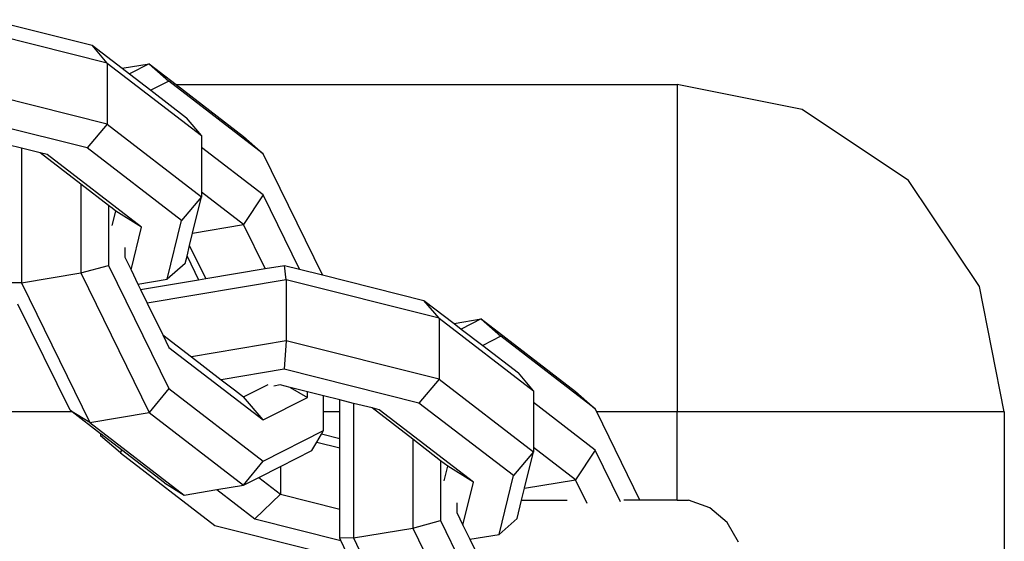
# Model space of a CAD drawing. Units: inches. Extents: x -108 to 562, y 66 to 388.
# Drawn here: x 231 to 235, y 174 to 176 of the extents above; entities that cross this region are included whole.
import ezdxf

# ---------------------------------------------------------------- set-up
doc = ezdxf.new("R2010")
doc.units = ezdxf.units.IN
doc.header["$MEASUREMENT"] = 0
doc.layers.add('VP-EQ', color=7, linetype='Continuous', true_color=0x8a3492)

# ---------------------------------------------------------------- blocks, each defined once
blk = doc.blocks.new('st0511-2d')
at = {"layer": 'VP-EQ', "color": 7}
for p, q in [((-27.4477, -50.8864), (-28.1488, -50.7105)), ((-27.9814, -50.688), (-27.5167, -50.8046)), ((-27.4477, -50.8864), (-27.5167, -50.8046)), ((-27.5167, -50.8046), (-27.3788, -50.9105)), ((-27.4477, -50.8864), (-27.015, -51.2189)), ((-27.4477, -50.8864), (-27.4477, -51.1665)), ((-27.3788, -50.9105), (-27.255, -50.8899)), ((-27.255, -50.8899), (-27.3458, -50.9359)), ((-27.255, -50.8899), (-27.1644, -50.9693)), ((-27.255, -50.8899), (-27.1317, -50.9847)), ((-27.3788, -50.9105), (-27.3458, -50.9359)), ((-27.3458, -50.9359), (-27.2475, -51.0115)), ((-27.4477, -51.1665), (-28.1488, -50.9905)), ((-27.1644, -50.9693), (-27.2475, -51.0115)), ((-26.7317, -51.3018), (-27.1644, -50.9693)), ((-27.1317, -50.9847), (-24.8352, -50.9847)), ((-27.1317, -50.9847), (-26.8224, -51.2224)), ((-24.2612, -51.0988), (-24.8352, -50.9847)), ((-24.8352, -50.9847), (-24.8352, -52.4847)), ((-27.2475, -51.0115), (-27.084, -51.1371)), ((-27.5395, -51.2752), (-28.1577, -51.1201)), ((-23.7745, -51.424), (-24.2612, -51.0988)), ((-27.4477, -51.1665), (-27.5395, -51.2752)), ((-27.4477, -51.1665), (-27.015, -51.499)), ((-27.015, -51.2189), (-27.084, -51.1371)), ((-27.015, -51.2189), (-27.015, -51.2729)), ((-26.8224, -51.2224), (-26.7317, -51.3018)), ((-27.8402, -51.2773), (-27.903, -51.2606)), ((-27.8402, -51.2773), (-27.8402, -51.8932)), ((-27.7549, -51.2978), (-27.8402, -51.2773)), ((-27.5683, -51.4412), (-27.7549, -51.2978)), ((-27.7228, -51.3058), (-27.7549, -51.2978)), ((-27.2902, -51.6383), (-27.7228, -51.3058)), ((-27.1069, -51.6077), (-27.5395, -51.2752)), ((-26.7317, -51.4907), (-27.015, -51.2729)), ((-27.015, -51.2729), (-27.015, -51.4788)), ((-26.46, -51.8572), (-26.7317, -51.3018)), ((-27.5683, -51.4412), (-27.5683, -51.8478)), ((-27.4406, -51.5394), (-27.5683, -51.4412)), ((-23.4494, -51.9106), (-23.7745, -51.424)), ((-26.8224, -51.6269), (-27.015, -51.4788)), ((-27.015, -51.4788), (-27.015, -51.499)), ((-26.7317, -51.4907), (-26.8224, -51.6269)), ((-26.5653, -51.8308), (-26.7317, -51.4907)), ((-27.4406, -51.5394), (-27.4406, -51.8138)), ((-27.424, -51.5521), (-27.4406, -51.5394)), ((-27.015, -51.499), (-27.1069, -51.6077)), ((-27.0558, -51.6659), (-27.015, -51.499)), ((-27.4077, -51.5646), (-27.424, -51.5521)), ((-27.424, -51.6314), (-27.4077, -51.5646)), ((-27.2902, -51.6383), (-27.4077, -51.5646)), ((-27.1727, -51.8771), (-27.1069, -51.6077)), ((-27.0558, -51.6659), (-26.8224, -51.6269)), ((-26.7237, -51.8285), (-26.8224, -51.6269)), ((-27.3381, -51.8344), (-27.2902, -51.6383)), ((-27.0696, -51.7226), (-27.0558, -51.6659)), ((-27.3665, -51.7321), (-27.3665, -51.7763)), ((-27.0815, -51.7711), (-27.0696, -51.7226)), ((-26.9956, -51.874), (-27.0696, -51.7226)), ((-27.3665, -51.7763), (-27.3381, -51.8344)), ((-27.0896, -51.8046), (-27.1727, -51.8771)), ((-27.0896, -51.8046), (-27.0815, -51.7711)), ((-27.0815, -51.7711), (-27.0285, -51.8795)), ((-27.8402, -51.8932), (-27.5683, -51.8478)), ((-27.5683, -51.8478), (-27.4406, -51.8138)), ((-27.5683, -51.8478), (-27.255, -52.4881)), ((-27.4406, -51.8138), (-27.1644, -52.3783)), ((-27.3381, -51.8344), (-27.3063, -51.8994)), ((-26.9956, -51.874), (-26.7237, -51.8285)), ((-26.7237, -51.8285), (-26.6341, -51.8135)), ((-26.6274, -51.8797), (-26.6341, -51.8135)), ((-26.6341, -51.8135), (-26.5653, -51.8308)), ((-26.5653, -51.8308), (-26.46, -51.8572)), ((-27.8402, -51.8932), (-27.903, -51.8942)), ((-27.8402, -51.8932), (-27.5269, -52.5335)), ((-27.3063, -51.8994), (-27.1727, -51.8771)), ((-27.3063, -51.8994), (-27.2943, -51.9239)), ((-27.2943, -51.9239), (-27.0285, -51.8795)), ((-26.6274, -51.8797), (-27.2639, -51.9861)), ((-27.0285, -51.8795), (-26.9956, -51.874)), ((-25.9263, -52.0557), (-26.6274, -51.8797)), ((-26.6274, -51.8797), (-26.6274, -52.1598)), ((-26.46, -51.8572), (-25.9953, -51.9738)), ((-27.2943, -51.9239), (-27.2639, -51.9861)), ((-23.3352, -52.4847), (-23.4494, -51.9106)), ((-27.6175, -52.4776), (-27.8566, -51.9914)), ((-27.2639, -51.9861), (-27.1928, -52.1314)), ((-25.9263, -52.0557), (-25.9953, -51.9738)), ((-25.9953, -51.9738), (-25.8574, -52.0798)), ((-25.9263, -52.0557), (-25.4936, -52.3882)), ((-25.9263, -52.0557), (-25.9263, -52.3357)), ((-25.8574, -52.0798), (-25.7336, -52.0591)), ((-25.8574, -52.0798), (-25.8244, -52.1051)), ((-25.7336, -52.0591), (-25.8244, -52.1051)), ((-25.7336, -52.0591), (-25.3009, -52.3916)), ((-25.7336, -52.0591), (-25.643, -52.1386)), ((-25.8244, -52.1051), (-25.7261, -52.1807)), ((-27.1928, -52.1314), (-27.0615, -52.2323)), ((-27.1928, -52.1314), (-27.1644, -52.1895)), ((-26.6274, -52.1598), (-27.0615, -52.2323)), ((-26.6274, -52.1598), (-26.6363, -52.2893)), ((-25.9263, -52.3357), (-26.6274, -52.1598)), ((-25.643, -52.1386), (-25.7261, -52.1807)), ((-25.2103, -52.4711), (-25.643, -52.1386)), ((-27.1644, -52.1895), (-26.7317, -52.522)), ((-25.7261, -52.1807), (-25.5626, -52.3063)), ((-27.0615, -52.2323), (-26.9246, -52.3375)), ((-26.6363, -52.2893), (-26.9246, -52.3375)), ((-26.0181, -52.4444), (-26.6363, -52.2893)), ((-25.4936, -52.3882), (-25.5626, -52.3063)), ((-26.9246, -52.3375), (-26.8634, -52.3845)), ((-25.9263, -52.3357), (-26.0181, -52.4444)), ((-25.9263, -52.3357), (-25.4936, -52.6682)), ((-27.1644, -52.3783), (-27.255, -52.4881)), ((-27.1644, -52.3783), (-26.7317, -52.7108)), ((-26.8634, -52.3845), (-26.8224, -52.4161)), ((-26.8224, -52.4161), (-26.7093, -52.3588)), ((-26.6539, -52.3615), (-26.6842, -52.3666)), ((-26.6079, -52.3731), (-26.6539, -52.3615)), ((-26.6079, -52.3731), (-26.5296, -52.4195)), ((-26.5296, -52.3927), (-26.6079, -52.3731)), ((-26.5296, -52.4195), (-26.5296, -52.3927)), ((-26.4555, -52.4113), (-26.5296, -52.3927)), ((-25.4936, -52.3882), (-25.4936, -52.4422)), ((-25.3009, -52.3916), (-25.2103, -52.4711)), ((-26.7317, -52.522), (-26.8224, -52.4161)), ((-26.7317, -52.522), (-26.5296, -52.4195)), ((-26.4555, -52.4847), (-26.4555, -52.4113)), ((-26.3815, -52.4299), (-26.4555, -52.4113)), ((-26.3815, -52.4847), (-26.3815, -52.4299)), ((-26.3188, -52.4465), (-26.3815, -52.4299)), ((-25.2103, -52.6599), (-25.4936, -52.4422)), ((-25.4936, -52.4422), (-25.4936, -52.648)), ((-27.6083, -52.4847), (-34.9826, -52.4847)), ((-27.6083, -52.4847), (-27.6175, -52.4776)), ((-27.5269, -52.5335), (-27.6083, -52.4847)), ((-27.4778, -52.585), (-27.6083, -52.4847)), ((-27.5269, -52.5335), (-27.255, -52.4881)), ((-27.255, -52.4881), (-26.8224, -52.8206)), ((-26.3815, -52.4847), (-26.4555, -52.4847)), ((-26.4555, -52.5708), (-26.4555, -52.4847)), ((-26.3815, -52.6083), (-26.3815, -52.4847)), ((-26.3188, -52.4465), (-26.3188, -53.0625)), ((-26.2335, -52.467), (-26.3188, -52.4465)), ((-26.0469, -52.6105), (-26.2335, -52.467)), ((-26.2014, -52.4751), (-26.2335, -52.467)), ((-25.7688, -52.8076), (-26.2014, -52.4751)), ((-25.5855, -52.7769), (-26.0181, -52.4444)), ((-25.2037, -52.4847), (-25.2103, -52.4711)), ((-24.8352, -52.4847), (-25.2037, -52.4847)), ((-25.0057, -52.8892), (-25.2037, -52.4847)), ((-24.8352, -52.8892), (-24.8352, -52.4847)), ((-23.3352, -52.4847), (-24.8352, -52.4847)), ((-23.3352, -52.4847), (-23.3352, -94.4847)), ((-27.5269, -52.5335), (-27.0943, -52.866)), ((-26.7317, -52.7108), (-26.4555, -52.5708)), ((-26.4652, -52.5873), (-26.4555, -52.5708)), ((-27.4778, -52.585), (-27.4778, -52.595)), ((-27.4757, -52.5866), (-27.4778, -52.585)), ((-27.4757, -52.5866), (-27.4778, -52.595)), ((-27.3859, -52.673), (-27.4778, -52.595)), ((-27.3824, -52.6583), (-27.4757, -52.5866)), ((-26.5091, -52.6618), (-26.4865, -52.6235)), ((-26.4865, -52.6235), (-26.4652, -52.5873)), ((-26.4865, -52.6235), (-26.3815, -52.6498)), ((-26.3815, -52.6083), (-26.4652, -52.5873)), ((-26.3815, -52.6498), (-26.3815, -52.6083)), ((-26.0469, -52.6105), (-26.0469, -53.017)), ((-25.9191, -52.7086), (-26.0469, -52.6105)), ((-27.3824, -52.6583), (-27.3859, -52.673)), ((-27.1849, -52.8101), (-27.3824, -52.6583)), ((-26.6525, -52.7345), (-26.5091, -52.6618)), ((-26.3815, -52.9299), (-26.3815, -52.6498)), ((-25.4936, -52.6682), (-25.5855, -52.7769)), ((-25.5344, -52.8351), (-25.4936, -52.6682)), ((-25.3009, -52.7961), (-25.4936, -52.648)), ((-25.4936, -52.648), (-25.4936, -52.6682)), ((-25.2103, -52.6599), (-25.3009, -52.7961)), ((-25.094, -52.8975), (-25.2103, -52.6599)), ((-27.3859, -52.673), (-26.9533, -53.0055)), ((-26.8224, -52.8206), (-26.7317, -52.7108)), ((-25.9191, -52.7086), (-25.9191, -52.9831)), ((-25.9026, -52.7213), (-25.9191, -52.7086)), ((-26.7524, -52.7851), (-26.6525, -52.7345)), ((-26.6525, -52.7345), (-26.6525, -52.8619)), ((-25.8863, -52.7339), (-25.9026, -52.7213)), ((-25.9026, -52.8006), (-25.8863, -52.7339)), ((-25.7688, -52.8076), (-25.8863, -52.7339)), ((-26.8224, -52.8206), (-26.7524, -52.7851)), ((-26.7524, -52.7851), (-26.6525, -52.8619)), ((-25.6512, -53.0463), (-25.5855, -52.7769)), ((-25.5344, -52.8351), (-25.3009, -52.7961)), ((-25.2478, -52.9048), (-25.3009, -52.7961)), ((-27.1849, -52.8101), (-27.0943, -52.866)), ((-27.0943, -52.866), (-26.9443, -52.841)), ((-26.9443, -52.841), (-26.8224, -52.8206)), ((-26.9443, -52.841), (-26.77, -52.9749)), ((-25.8167, -53.0037), (-25.7688, -52.8076)), ((-25.5476, -52.8892), (-25.5344, -52.8351)), ((-26.77, -52.9749), (-26.6525, -52.8619)), ((-26.6525, -52.8619), (-26.3815, -52.9299)), ((-25.5682, -52.9738), (-25.5476, -52.8892)), ((-25.5476, -52.8892), (-25.3389, -52.8892)), ((-25.0057, -52.8892), (-25.0787, -52.8892)), ((-24.8352, -52.8892), (-25.0057, -52.8892)), ((-24.8352, -52.8892), (-24.7831, -52.8892)), ((-24.6852, -52.9248), (-24.7831, -52.8892)), ((-26.3815, -53.0635), (-26.3815, -52.9299)), ((-25.8451, -52.9013), (-25.8451, -52.9456)), ((-24.6054, -52.9918), (-24.6852, -52.9248)), ((-26.77, -52.9749), (-26.3766, -53.0736)), ((-26.0469, -53.017), (-25.9191, -52.9831)), ((-25.9191, -52.9831), (-25.643, -53.5476)), ((-25.8451, -52.9456), (-25.8167, -53.0037)), ((-25.5682, -52.9738), (-25.6512, -53.0463)), ((-26.9533, -53.0055), (-26.5222, -53.1137)), ((-26.3188, -53.0625), (-26.0469, -53.017)), ((-26.0469, -53.017), (-25.7336, -53.6573)), ((-25.8167, -53.0037), (-25.7849, -53.0687)), ((-24.5533, -53.0821), (-24.6054, -52.9918)), ((-26.3188, -53.0625), (-26.3815, -53.0635)), ((-26.3766, -53.0736), (-26.3815, -53.0635)), ((-26.3352, -53.1606), (-26.3766, -53.0736)), ((-26.3188, -53.0625), (-26.0055, -53.7028)), ((-25.7849, -53.0687), (-25.6512, -53.0463)), ((-25.7849, -53.0687), (-25.6714, -53.3007))]:
    blk.add_line(p, q, dxfattribs=at)

msp = doc.modelspace()

# ---------------------------------------------------------------- block references
at = {"layer": 'VP-EQ'}
msp.add_blockref('st0511-2d', (258.4429, 226.6761), dxfattribs=at)

doc.saveas('drawing.dxf')
